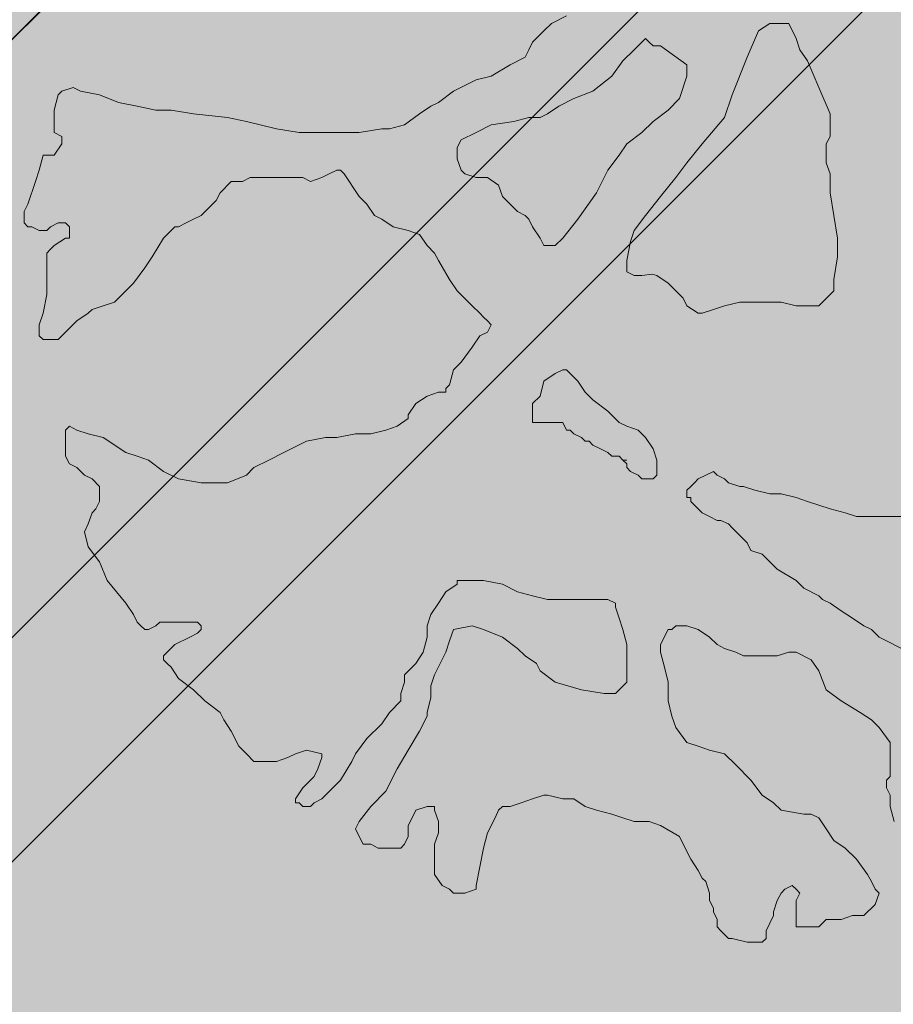
# Model space of a CAD drawing. Units: millimetres. Extents: x -690553338 to -690133338, y -965741153 to -965433324.
# Drawn here: x -690278251 to -690276599, y -965629152 to -965627289 of the extents above; entities that cross this region are included whole.
import ezdxf

# ---------------------------------------------------------------- set-up
doc = ezdxf.new("R2010")
doc.units = ezdxf.units.MM
doc.layers.add('KONSTRUKCE_0_2', color=7, linetype='Continuous')
doc.layers.add('Standard', color=7, linetype='Continuous', lineweight=20)

# ---------------------------------------------------------------- blocks, each defined once
blk = doc.blocks.new('zástavba')
at = {"layer": 'Standard', "linetype": 'ByBlock', "lineweight": 50, "true_color": 0xdee6d3}
blk.add_hatch(color=254, dxfattribs=at).paths.add_polyline_path([(-689597983.9, -965613524), (-689585436.1, -965613524), (-689585436.1, -965594257.1), (-689597983.9, -965594257.1), (-689585419.1, -965594268.9), (-689585419.1, -965596759.6), (-689590456.6, -965596759.6), (-689590456.6, -965605768.7), (-689597983.9, -965605768.6), (-689598014.1, -965605768.6), (-689598014.1, -965613524)])
at = {"layer": 'Standard', "linetype": 'ByBlock', "lineweight": 20, "true_color": 0xaa9876}
for points in [[(-689590456.8, -965605768.6), (-689587626.2, -965602936.6), (-689587838.3, -965602724.5), (-689590456.9, -965605344)], [(-689593921.5, -965610789.9), (-689586847.8, -965603714.9), (-689587060.1, -965603502.6), (-689594133.8, -965610577.6)]]:
    blk.add_hatch(color=33, dxfattribs=at).paths.add_polyline_path(points)
at = {"layer": 'Standard', "linetype": 'ByBlock', "lineweight": 50, "true_color": 0x89bca5}
blk.add_hatch(color=253, dxfattribs=at).paths.add_polyline_path([(-689586512.9, -965604921.9), (-689586524.9, -965604743), (-689586560.6, -965604567.2), (-689586619.5, -965604397.8), (-689586700.3, -965604237.7), (-689586801.9, -965604089.8), (-689586922.2, -965603956.8), (-689587059.1, -965603841), (-689587210.3, -965603744.5), (-689587373, -965603669), (-689587544.3, -965603615.9), (-689587721.2, -965603586), (-689587900.4, -965603580.1), (-689588078.9, -965603598), (-689588253.3, -965603639.6), (-689588420.7, -965603704), (-689588578, -965603790.2), (-689588722.4, -965603896.6), (-689588851.3, -965604021.3), (-689588962.5, -965604162.1), (-689589053.9, -965604316.4), (-689589123.9, -965604481.5), (-689589171.3, -965604654.5), (-689589195.2, -965604832.3), (-689589195.2, -965605011.6), (-689589171.3, -965605189.4), (-689589123.9, -965605362.4), (-689589053.9, -965605527.5), (-689588962.5, -965605681.8), (-689588851.3, -965605822.6), (-689588722.4, -965605947.3), (-689588578, -965606053.7), (-689588420.7, -965606139.8), (-689588253.3, -965606204.3), (-689588078.9, -965606245.9), (-689587900.4, -965606263.8), (-689587721.2, -965606257.8), (-689587544.3, -965606228), (-689587373, -965606174.9), (-689587210.3, -965606099.4), (-689587059.1, -965606002.9), (-689586922.2, -965605887.1), (-689586801.9, -965605754.1), (-689586700.3, -965605606.2), (-689586619.5, -965605446.1), (-689586560.6, -965605276.7), (-689586524.9, -965605100.9)])
blk.add_hatch(color=253, dxfattribs=at).paths.add_polyline_path([(-689586512.9, -965604921.9), (-689586524.9, -965604743), (-689586560.6, -965604567.2), (-689586619.5, -965604397.8), (-689586700.3, -965604237.7), (-689586801.9, -965604089.8), (-689586922.2, -965603956.8), (-689587059.1, -965603841), (-689587210.3, -965603744.5), (-689587373, -965603669), (-689587544.3, -965603615.9), (-689587721.2, -965603586), (-689587900.4, -965603580.1), (-689588078.9, -965603598), (-689588253.3, -965603639.6), (-689588420.7, -965603704), (-689588578, -965603790.2), (-689588722.4, -965603896.6), (-689588851.3, -965604021.3), (-689588962.5, -965604162.1), (-689589053.9, -965604316.4), (-689589123.9, -965604481.5), (-689589171.3, -965604654.5), (-689589195.2, -965604832.3), (-689589195.2, -965605011.6), (-689589171.3, -965605189.4), (-689589123.9, -965605362.4), (-689589053.9, -965605527.5), (-689588962.5, -965605681.8), (-689588851.3, -965605822.6), (-689588722.4, -965605947.3), (-689588578, -965606053.7), (-689588420.7, -965606139.8), (-689588253.3, -965606204.3), (-689588078.9, -965606245.9), (-689587900.4, -965606263.8), (-689587721.2, -965606257.8), (-689587544.3, -965606228), (-689587373, -965606174.9), (-689587210.3, -965606099.4), (-689587059.1, -965606002.9), (-689586922.2, -965605887.1), (-689586801.9, -965605754.1), (-689586700.3, -965605606.2), (-689586619.5, -965605446.1), (-689586560.6, -965605276.7), (-689586524.9, -965605100.9)])
at = {"layer": 'KONSTRUKCE_0_2', "color": 7, "linetype": 'ByBlock'}
for p, q in [((-689587626.2, -965602936.6), (-689590456.8, -965605768.6)), ((-689587626.2, -965602936.6), (-689590456.8, -965605768.6)), ((-689587626, -965602936.8), (-689590456.8, -965605768)), ((-689587626, -965602936.8), (-689590456.6, -965605768.7)), ((-689594133.7, -965610577.8), (-689587060.1, -965603502.6)), ((-689586847.9, -965603714.8), (-689593921.5, -965610789.9)), ((-689586847.8, -965603714.9), (-689593921.4, -965610790))]:
    blk.add_line(p, q, dxfattribs=at)
at = {"layer": 'Standard', "color": 7, "linetype": 'ByBlock', "lineweight": 20}
for points in [[(-689588166.6, -965604482.5), (-689588195.1, -965604497), (-689588209.4, -965604511), (-689588230.8, -965604532.3), (-689588237.9, -965604546.5), (-689588245, -965604560.8), (-689588273.4, -965604575.1), (-689588309.1, -965604596.6), (-689588337.6, -965604603.3), (-689588380.3, -965604625.1), (-689588408.8, -965604646.4), (-689588423.2, -965604653.4), (-689588444.4, -965604667.7), (-689588473, -965604688.9), (-689588501.4, -965604696.2), (-689588515.8, -965604696.2), (-689588558.5, -965604703.2), (-689588594, -965604703.2), (-689588629.7, -965604703.2), (-689588672.3, -965604703.2), (-689588715.1, -965604696.2), (-689588772.1, -965604682.2), (-689588807.7, -965604674.7), (-689588871.9, -965604667.7), (-689588914.6, -965604660.7), (-689588943.1, -965604660.7), (-689588978.8, -965604653.4), (-689589014.3, -965604646.4), (-689589049.8, -965604631.9), (-689589085.6, -965604625.1), (-689589099.9, -965604617.9), (-689589121.3, -965604625.1), (-689589128.4, -965604631.9), (-689589135.4, -965604660.7), (-689589135.4, -965604674.7), (-689589135.4, -965604688.9), (-689589135.4, -965604703.2), (-689589121.3, -965604710.7), (-689589121.3, -965604724.7), (-689589135.4, -965604746), (-689589149.7, -965604746), (-689589156.8, -965604746), (-689589164, -965604774.3), (-689589171.1, -965604796), (-689589185.3, -965604838.6), (-689589192.5, -965604852.8), (-689589192.5, -965604874.1), (-689589185.3, -965604881.4), (-689589178.2, -965604881.4), (-689589164, -965604888.4), (-689589156.8, -965604888.4), (-689589149.7, -965604888.4), (-689589142.6, -965604881.4), (-689589128.4, -965604874.1), (-689589114.2, -965604874.1), (-689589106.9, -965604881.4), (-689589106.9, -965604902.9), (-689589114.2, -965604902.9), (-689589135.4, -965604916.9), (-689589142.6, -965604924.2), (-689589149.7, -965604931.2), (-689589149.7, -965604945.4), (-689589149.7, -965604959.5), (-689589149.7, -965604981.2), (-689589149.7, -965605009.5), (-689589156.8, -965605045), (-689589164, -965605066.8), (-689589164, -965605088.1), (-689589156.8, -965605095.1), (-689589142.6, -965605095.1), (-689589128.4, -965605095.1), (-689589106.9, -965605073.6), (-689589092.6, -965605059.3), (-689589071.4, -965605045), (-689589064.1, -965605038), (-689589042.8, -965605031), (-689589021.4, -965605024), (-689589007.2, -965605009.5), (-689588985.8, -965604988.2), (-689588964.5, -965604959.5), (-689588950.2, -965604938.2), (-689588928.8, -965604902.9), (-689588907.4, -965604881.4), (-689588900.3, -965604881.4), (-689588886.1, -965604874.1), (-689588871.9, -965604867.4), (-689588857.6, -965604860.1), (-689588843.4, -965604845.8), (-689588829.1, -965604831.6), (-689588822, -965604817.1), (-689588800.6, -965604796), (-689588779.2, -965604796), (-689588765.1, -965604788.5), (-689588736.5, -965604788.5), (-689588715.1, -965604788.5), (-689588693.7, -965604788.5), (-689588665.3, -965604788.5), (-689588651.1, -965604796), (-689588629.7, -965604788.5), (-689588615.4, -965604781.5), (-689588601.1, -965604774.3)], [(-689588166.6, -965604482.5), (-689588195.1, -965604497), (-689588209.4, -965604511), (-689588230.8, -965604532.3), (-689588237.9, -965604546.5), (-689588245, -965604560.8), (-689588273.4, -965604575.1), (-689588309.1, -965604596.6), (-689588337.6, -965604603.3), (-689588380.3, -965604625.1), (-689588408.8, -965604646.4), (-689588423.2, -965604653.4), (-689588444.4, -965604667.7), (-689588473, -965604688.9), (-689588501.4, -965604696.2), (-689588515.8, -965604696.2), (-689588558.5, -965604703.2), (-689588594, -965604703.2), (-689588629.7, -965604703.2), (-689588672.3, -965604703.2), (-689588715.1, -965604696.2), (-689588772.1, -965604682.2), (-689588807.7, -965604674.7), (-689588871.9, -965604667.7), (-689588914.6, -965604660.7), (-689588943.1, -965604660.7), (-689588978.8, -965604653.4), (-689589014.3, -965604646.4), (-689589049.8, -965604631.9), (-689589085.6, -965604625.1), (-689589099.9, -965604617.9), (-689589121.3, -965604625.1), (-689589128.4, -965604631.9), (-689589135.4, -965604660.7), (-689589135.4, -965604674.7), (-689589135.4, -965604688.9), (-689589135.4, -965604703.2), (-689589121.3, -965604710.7), (-689589121.3, -965604724.7), (-689589135.4, -965604746), (-689589149.7, -965604746), (-689589156.8, -965604746), (-689589164, -965604774.3), (-689589171.1, -965604796), (-689589185.3, -965604838.6), (-689589192.5, -965604852.8), (-689589192.5, -965604874.1), (-689589185.3, -965604881.4), (-689589178.2, -965604881.4), (-689589164, -965604888.4), (-689589156.8, -965604888.4), (-689589149.7, -965604888.4), (-689589142.6, -965604881.4), (-689589128.4, -965604874.1), (-689589114.2, -965604874.1), (-689589106.9, -965604881.4), (-689589106.9, -965604902.9), (-689589114.2, -965604902.9), (-689589135.4, -965604916.9), (-689589142.6, -965604924.2), (-689589149.7, -965604931.2), (-689589149.7, -965604945.4), (-689589149.7, -965604959.5), (-689589149.7, -965604981.2), (-689589149.7, -965605009.5), (-689589156.8, -965605045), (-689589164, -965605066.8), (-689589164, -965605088.1), (-689589156.8, -965605095.1), (-689589142.6, -965605095.1), (-689589128.4, -965605095.1), (-689589106.9, -965605073.6), (-689589092.6, -965605059.3), (-689589071.4, -965605045), (-689589064.1, -965605038), (-689589042.8, -965605031), (-689589021.4, -965605024), (-689589007.2, -965605009.5), (-689588985.8, -965604988.2), (-689588964.5, -965604959.5), (-689588950.2, -965604938.2), (-689588928.8, -965604902.9), (-689588907.4, -965604881.4), (-689588900.3, -965604881.4), (-689588886.1, -965604874.1), (-689588871.9, -965604867.4), (-689588857.6, -965604860.1), (-689588843.4, -965604845.8), (-689588829.1, -965604831.6), (-689588822, -965604817.1), (-689588800.6, -965604796), (-689588779.2, -965604796), (-689588765.1, -965604788.5), (-689588736.5, -965604788.5), (-689588715.1, -965604788.5), (-689588693.7, -965604788.5), (-689588665.3, -965604788.5), (-689588651.1, -965604796), (-689588629.7, -965604788.5), (-689588615.4, -965604781.5), (-689588601.1, -965604774.3)], [(-689587532.7, -965605679.4), (-689587561.1, -965605664.9), (-689587575.4, -965605658.2), (-689587589.6, -965605643.6), (-689587603.9, -965605636.6), (-689587625.3, -965605622.4), (-689587646.8, -965605608.1), (-689587668, -965605593.6), (-689587682.2, -965605586.6), (-689587689.5, -965605579.6), (-689587717.9, -965605565.1), (-689587732.1, -965605551), (-689587767.8, -965605529.5), (-689587774.8, -965605522.5), (-689587796.2, -965605501), (-689587817.6, -965605494), (-689587824.7, -965605479.7), (-689587838.9, -965605465.5), (-689587853.1, -965605451.4), (-689587860.4, -965605443.9), (-689587874.7, -965605437.2), (-689587881.8, -965605437.2), (-689587895.9, -965605429.9), (-689587910.2, -965605422.9), (-689587924.6, -965605408.4), (-689587931.5, -965605401.4), (-689587931.5, -965605394.1), (-689587938.7, -965605394.1), (-689587938.7, -965605387.1), (-689587938.7, -965605379.9), (-689587931.5, -965605372.9), (-689587924.6, -965605365.9), (-689587917.3, -965605358.6), (-689587903.1, -965605351.6), (-689587888.8, -965605344.3), (-689587881.8, -965605351.6), (-689587867.4, -965605358.6), (-689587860.4, -965605365.9), (-689587838.9, -965605372.9), (-689587832, -965605372.9), (-689587810.5, -965605379.9), (-689587782.1, -965605387.1), (-689587760.6, -965605387.1), (-689587732.1, -965605394.1), (-689587710.8, -965605401.4), (-689587689.5, -965605408.4), (-689587668, -965605415.4), (-689587639.6, -965605422.9), (-689587618.2, -965605429.9), (-689587589.6, -965605429.9), (-689587575.4, -965605429.9), (-689587554.2, -965605429.9), (-689587525.6, -965605429.9)], [(-689587532.7, -965605679.4), (-689587561.1, -965605664.9), (-689587575.4, -965605658.2), (-689587589.6, -965605643.6), (-689587603.9, -965605636.6), (-689587625.3, -965605622.4), (-689587646.8, -965605608.1), (-689587668, -965605593.6), (-689587682.2, -965605586.6), (-689587689.5, -965605579.6), (-689587717.9, -965605565.1), (-689587732.1, -965605551), (-689587767.8, -965605529.5), (-689587774.8, -965605522.5), (-689587796.2, -965605501), (-689587817.6, -965605494), (-689587824.7, -965605479.7), (-689587838.9, -965605465.5), (-689587853.1, -965605451.4), (-689587860.4, -965605443.9), (-689587874.7, -965605437.2), (-689587881.8, -965605437.2), (-689587895.9, -965605429.9), (-689587910.2, -965605422.9), (-689587924.6, -965605408.4), (-689587931.5, -965605401.4), (-689587931.5, -965605394.1), (-689587938.7, -965605394.1), (-689587938.7, -965605387.1), (-689587938.7, -965605379.9), (-689587931.5, -965605372.9), (-689587924.6, -965605365.9), (-689587917.3, -965605358.6), (-689587903.1, -965605351.6), (-689587888.8, -965605344.3), (-689587881.8, -965605351.6), (-689587867.4, -965605358.6), (-689587860.4, -965605365.9), (-689587838.9, -965605372.9), (-689587832, -965605372.9), (-689587810.5, -965605379.9), (-689587782.1, -965605387.1), (-689587760.6, -965605387.1), (-689587732.1, -965605394.1), (-689587710.8, -965605401.4), (-689587689.5, -965605408.4), (-689587668, -965605415.4), (-689587639.6, -965605422.9), (-689587618.2, -965605429.9), (-689587589.6, -965605429.9), (-689587575.4, -965605429.9), (-689587554.2, -965605429.9), (-689587525.6, -965605429.9)], [(-689588601.1, -965604774.3), (-689588594, -965604774.3), (-689588586.9, -965604781.5), (-689588558.5, -965604824.3), (-689588544.2, -965604838.6), (-689588529.9, -965604860.1), (-689588515.8, -965604867.4), (-689588494.3, -965604881.4), (-689588465.9, -965604888.4), (-689588444.4, -965604895.9), (-689588430.2, -965604916.9), (-689588416, -965604931.2), (-689588408.8, -965604945.4), (-689588387.6, -965604981.2), (-689588373.3, -965605002.5), (-689588344.8, -965605031), (-689588330.5, -965605045), (-689588323.4, -965605052.5), (-689588316.2, -965605059.3), (-689588309.1, -965605066.8), (-689588316.2, -965605081.1), (-689588330.5, -965605088.1), (-689588344.8, -965605109.4), (-689588366, -965605137.9), (-689588380.3, -965605152.1), (-689588387.6, -965605180.7), (-689588394.6, -965605187.7), (-689588394.6, -965605194.7), (-689588408.8, -965605194.7), (-689588430.2, -965605201.9), (-689588451.6, -965605216.2), (-689588465.9, -965605237.7), (-689588465.9, -965605244.5), (-689588487.2, -965605258.8), (-689588508.5, -965605266.3), (-689588537, -965605273.3), (-689588565.5, -965605273.3), (-689588601.1, -965605280.3), (-689588622.5, -965605280.3), (-689588658.1, -965605287.3), (-689588701, -965605308.6), (-689588729.4, -965605323.1), (-689588757.9, -965605337.3), (-689588772.1, -965605351.6), (-689588807.7, -965605365.9), (-689588829.1, -965605365.9), (-689588857.6, -965605365.9), (-689588900.3, -965605358.6), (-689588928.8, -965605344.3), (-689588957.2, -965605323.1), (-689588978.8, -965605315.8), (-689589000, -965605308.6), (-689589042.8, -965605280.3), (-689589071.4, -965605273.3), (-689589092.6, -965605266.3), (-689589106.9, -965605258.8), (-689589114.2, -965605266.3), (-689589114.2, -965605273.3), (-689589114.2, -965605280.3), (-689589114.2, -965605301.8), (-689589114.2, -965605315.8), (-689589106.9, -965605330.1), (-689589092.6, -965605337.3), (-689589078.5, -965605351.6), (-689589064.1, -965605358.6), (-689589049.8, -965605372.9), (-689589049.8, -965605387.1), (-689589049.8, -965605394.1), (-689589049.8, -965605401.4), (-689589057.1, -965605415.4), (-689589064.1, -965605422.9), (-689589071.4, -965605443.9), (-689589078.5, -965605458.5), (-689589071.4, -965605487), (-689589049.8, -965605515.5), (-689589035.7, -965605551), (-689589000, -965605593.6), (-689588985.8, -965605615.1), (-689588978.8, -965605629.4), (-689588971.5, -965605636.6), (-689588964.5, -965605643.6), (-689588957.2, -965605643.6), (-689588943.1, -965605636.6), (-689588936, -965605629.4), (-689588914.6, -965605629.4), (-689588886.1, -965605629.4), (-689588864.7, -965605629.4), (-689588857.6, -965605636.6), (-689588857.6, -965605643.6), (-689588864.7, -965605650.6), (-689588878.9, -965605658.2), (-689588907.4, -965605672.2), (-689588921.7, -965605686.4), (-689588928.8, -965605693.4), (-689588928.8, -965605700.7), (-689588921.7, -965605708), (-689588914.6, -965605714.7), (-689588900.3, -965605736.2), (-689588871.9, -965605757.8), (-689588850.5, -965605778.8), (-689588822, -965605800.3), (-689588814.9, -965605814.6), (-689588800.6, -965605835.8), (-689588786.3, -965605864.4), (-689588772.1, -965605878.6), (-689588757.9, -965605893.1), (-689588736.5, -965605893.1), (-689588715.1, -965605893.1), (-689588693.7, -965605885.9), (-689588679.5, -965605878.6), (-689588658.1, -965605871.9), (-689588629.7, -965605878.6), (-689588629.7, -965605885.9), (-689588636.8, -965605907.2), (-689588643.8, -965605921.4), (-689588665.3, -965605942.9), (-689588679.5, -965605964), (-689588679.5, -965605971.5), (-689588672.3, -965605971.5), (-689588665.3, -965605978.5), (-689588658.1, -965605978.5)], [(-689588601.1, -965604774.3), (-689588594, -965604774.3), (-689588586.9, -965604781.5), (-689588558.5, -965604824.3), (-689588544.2, -965604838.6), (-689588529.9, -965604860.1), (-689588515.8, -965604867.4), (-689588494.3, -965604881.4), (-689588465.9, -965604888.4), (-689588444.4, -965604895.9), (-689588430.2, -965604916.9), (-689588416, -965604931.2), (-689588408.8, -965604945.4), (-689588387.6, -965604981.2), (-689588373.3, -965605002.5), (-689588344.8, -965605031), (-689588330.5, -965605045), (-689588323.4, -965605052.5), (-689588316.2, -965605059.3), (-689588309.1, -965605066.8), (-689588316.2, -965605081.1), (-689588330.5, -965605088.1), (-689588344.8, -965605109.4), (-689588366, -965605137.9), (-689588380.3, -965605152.1), (-689588387.6, -965605180.7), (-689588394.6, -965605187.7), (-689588394.6, -965605194.7), (-689588408.8, -965605194.7), (-689588430.2, -965605201.9), (-689588451.6, -965605216.2), (-689588465.9, -965605237.7), (-689588465.9, -965605244.5), (-689588487.2, -965605258.8), (-689588508.5, -965605266.3), (-689588537, -965605273.3), (-689588565.5, -965605273.3), (-689588601.1, -965605280.3), (-689588622.5, -965605280.3), (-689588658.1, -965605287.3), (-689588701, -965605308.6), (-689588729.4, -965605323.1), (-689588757.9, -965605337.3), (-689588772.1, -965605351.6), (-689588807.7, -965605365.9), (-689588829.1, -965605365.9), (-689588857.6, -965605365.9), (-689588900.3, -965605358.6), (-689588928.8, -965605344.3), (-689588957.2, -965605323.1), (-689588978.8, -965605315.8), (-689589000, -965605308.6), (-689589042.8, -965605280.3), (-689589071.4, -965605273.3), (-689589092.6, -965605266.3), (-689589106.9, -965605258.8), (-689589114.2, -965605266.3), (-689589114.2, -965605273.3), (-689589114.2, -965605280.3), (-689589114.2, -965605301.8), (-689589114.2, -965605315.8), (-689589106.9, -965605330.1), (-689589092.6, -965605337.3), (-689589078.5, -965605351.6), (-689589064.1, -965605358.6), (-689589049.8, -965605372.9), (-689589049.8, -965605387.1), (-689589049.8, -965605394.1), (-689589049.8, -965605401.4), (-689589057.1, -965605415.4), (-689589064.1, -965605422.9), (-689589071.4, -965605443.9), (-689589078.5, -965605458.5), (-689589071.4, -965605487), (-689589049.8, -965605515.5), (-689589035.7, -965605551), (-689589000, -965605593.6), (-689588985.8, -965605615.1), (-689588978.8, -965605629.4), (-689588971.5, -965605636.6), (-689588964.5, -965605643.6), (-689588957.2, -965605643.6), (-689588943.1, -965605636.6), (-689588936, -965605629.4), (-689588914.6, -965605629.4), (-689588886.1, -965605629.4), (-689588864.7, -965605629.4), (-689588857.6, -965605636.6), (-689588857.6, -965605643.6), (-689588864.7, -965605650.6), (-689588878.9, -965605658.2), (-689588907.4, -965605672.2), (-689588921.7, -965605686.4), (-689588928.8, -965605693.4), (-689588928.8, -965605700.7), (-689588921.7, -965605708), (-689588914.6, -965605714.7), (-689588900.3, -965605736.2), (-689588871.9, -965605757.8), (-689588850.5, -965605778.8), (-689588822, -965605800.3), (-689588814.9, -965605814.6), (-689588800.6, -965605835.8), (-689588786.3, -965605864.4), (-689588772.1, -965605878.6), (-689588757.9, -965605893.1), (-689588736.5, -965605893.1), (-689588715.1, -965605893.1), (-689588693.7, -965605885.9), (-689588679.5, -965605878.6), (-689588658.1, -965605871.9), (-689588629.7, -965605878.6), (-689588629.7, -965605885.9), (-689588636.8, -965605907.2), (-689588643.8, -965605921.4), (-689588665.3, -965605942.9), (-689588679.5, -965605964), (-689588679.5, -965605971.5), (-689588672.3, -965605971.5), (-689588665.3, -965605978.5), (-689588658.1, -965605978.5)], [(-689588658.1, -965605978.5), (-689588651.1, -965605978.5), (-689588643.8, -965605971.5), (-689588629.7, -965605964), (-689588622.5, -965605957.2), (-689588594, -965605928.4), (-689588572.7, -965605893.1), (-689588565.5, -965605878.6), (-689588544.2, -965605850.1), (-689588515.8, -965605821.8), (-689588501.4, -965605800.3), (-689588480.1, -965605778.8), (-689588480.1, -965605764.8), (-689588473, -965605743.5), (-689588473, -965605729.2), (-689588451.6, -965605708), (-689588437.4, -965605686.4), (-689588430.2, -965605658.2), (-689588430.2, -965605636.6), (-689588423.2, -965605615.1), (-689588408.8, -965605593.6), (-689588394.6, -965605572.6), (-689588373.3, -965605558.1), (-689588373.3, -965605551), (-689588351.8, -965605551), (-689588323.4, -965605551), (-689588287.7, -965605558.1), (-689588259.2, -965605572.6), (-689588230.8, -965605579.6), (-689588202.4, -965605586.6), (-689588173.8, -965605586.6), (-689588131, -965605586.6), (-689588109.8, -965605586.6), (-689588088.3, -965605586.6), (-689588074, -965605593.6), (-689588074, -965605601.1), (-689588067, -965605622.4), (-689588059.9, -965605643.6), (-689588052.6, -965605672.2), (-689588052.6, -965605708), (-689588052.6, -965605729.2), (-689588052.6, -965605736.2), (-689588052.6, -965605743.5), (-689588074, -965605764.8), (-689588095.5, -965605764.8), (-689588138.2, -965605757.8), (-689588188.1, -965605743.5), (-689588216.5, -965605722), (-689588223.6, -965605708), (-689588245, -965605693.4), (-689588259.2, -965605679.4), (-689588287.7, -965605658.2), (-689588323.4, -965605643.6), (-689588344.8, -965605636.6), (-689588380.3, -965605643.6), (-689588387.6, -965605664.9), (-689588394.6, -965605686.4), (-689588416, -965605729.2), (-689588423.2, -965605750.2), (-689588423.2, -965605772), (-689588430.2, -965605800.3), (-689588430.2, -965605807.6), (-689588444.4, -965605835.8), (-689588465.9, -965605871.9), (-689588487.2, -965605907.2), (-689588508.5, -965605949.7), (-689588537, -965605978.5), (-689588558.5, -965606007), (-689588565.5, -965606021), (-689588558.5, -965606035.3), (-689588551.2, -965606049.5), (-689588544.2, -965606049.5), (-689588537, -965606049.5), (-689588522.8, -965606057.1), (-689588494.3, -965606057.1), (-689588480.1, -965606057.1), (-689588473, -965606049.5), (-689588465.9, -965606035.3), (-689588465.9, -965606014.3), (-689588458.6, -965605999.7), (-689588451.6, -965605985.5), (-689588430.2, -965605978.5), (-689588416, -965605978.5), (-689588416, -965605985.5), (-689588408.8, -965606007), (-689588408.8, -965606028.3), (-689588416, -965606049.5), (-689588416, -965606071.1), (-689588416, -965606099.6), (-689588416, -965606106.9), (-689588401.7, -965606128.1), (-689588387.6, -965606135.1), (-689588380.3, -965606142.4), (-689588359, -965606142.4), (-689588337.6, -965606135.1), (-689588337.6, -965606128.1), (-689588330.5, -965606092.3), (-689588323.4, -965606057.1), (-689588316.2, -965606028.3), (-689588301.8, -965605999.7), (-689588295, -965605985.5), (-689588287.7, -965605978.5), (-689588273.4, -965605978.5), (-689588252.2, -965605971.5), (-689588230.8, -965605964), (-689588209.4, -965605957.2), (-689588202.4, -965605957.2), (-689588173.8, -965605964), (-689588152.4, -965605964), (-689588131, -965605978.5), (-689588109.8, -965605985.5), (-689588081.1, -965605992.7), (-689588059.9, -965605999.7), (-689588038.5, -965606007), (-689588009.9, -965606007), (-689587988.5, -965606014.3), (-689587953, -965606035.3), (-689587945.7, -965606049.5), (-689587931.5, -965606078.3), (-689587917.3, -965606099.6), (-689587910.2, -965606113.9), (-689587903.1, -965606120.6), (-689587895.9, -965606142.4), (-689587895.9, -965606156.4), (-689587888.8, -965606170.9), (-689587888.8, -965606177.9), (-689587881.8, -965606192.2), (-689587881.8, -965606206.2), (-689587874.7, -965606213.7), (-689587867.4, -965606220.5), (-689587867.4, -965606220.5), (-689587867.4, -965606220.5), (-689587860.4, -965606228), (-689587853.1, -965606228), (-689587824.7, -965606235), (-689587796.2, -965606235), (-689587789.1, -965606228), (-689587789.1, -965606213.7), (-689587774.8, -965606184.9), (-689587774.8, -965606177.9), (-689587767.8, -965606156.4), (-689587760.6, -965606142.4), (-689587753.5, -965606135.1), (-689587739.4, -965606128.1), (-689587732.1, -965606135.1), (-689587725, -965606142.4), (-689587732.1, -965606156.4), (-689587732.1, -965606170.9), (-689587732.1, -965606184.9), (-689587732.1, -965606184.9), (-689587732.1, -965606184.9), (-689587732.1, -965606199.4), (-689587732.1, -965606206.2), (-689587725, -965606206.2), (-689587717.9, -965606206.2), (-689587689.5, -965606206.2), (-689587675.2, -965606192.2), (-689587668, -965606192.2), (-689587646.8, -965606192.2), (-689587625.3, -965606184.9), (-689587603.9, -965606184.9), (-689587596.9, -965606177.9), (-689587589.6, -965606170.9), (-689587582.6, -965606163.7), (-689587575.4, -965606142.4)], [(-689588658.1, -965605978.5), (-689588651.1, -965605978.5), (-689588643.8, -965605971.5), (-689588629.7, -965605964), (-689588622.5, -965605957.2), (-689588594, -965605928.4), (-689588572.7, -965605893.1), (-689588565.5, -965605878.6), (-689588544.2, -965605850.1), (-689588515.8, -965605821.8), (-689588501.4, -965605800.3), (-689588480.1, -965605778.8), (-689588480.1, -965605764.8), (-689588473, -965605743.5), (-689588473, -965605729.2), (-689588451.6, -965605708), (-689588437.4, -965605686.4), (-689588430.2, -965605658.2), (-689588430.2, -965605636.6), (-689588423.2, -965605615.1), (-689588408.8, -965605593.6), (-689588394.6, -965605572.6), (-689588373.3, -965605558.1), (-689588373.3, -965605551), (-689588351.8, -965605551), (-689588323.4, -965605551), (-689588287.7, -965605558.1), (-689588259.2, -965605572.6), (-689588230.8, -965605579.6), (-689588202.4, -965605586.6), (-689588173.8, -965605586.6), (-689588131, -965605586.6), (-689588109.8, -965605586.6), (-689588088.3, -965605586.6), (-689588074, -965605593.6), (-689588074, -965605601.1), (-689588067, -965605622.4), (-689588059.9, -965605643.6), (-689588052.6, -965605672.2), (-689588052.6, -965605708), (-689588052.6, -965605729.2), (-689588052.6, -965605736.2), (-689588052.6, -965605743.5), (-689588074, -965605764.8), (-689588095.5, -965605764.8), (-689588138.2, -965605757.8), (-689588188.1, -965605743.5), (-689588216.5, -965605722), (-689588223.6, -965605708), (-689588245, -965605693.4), (-689588259.2, -965605679.4), (-689588287.7, -965605658.2), (-689588323.4, -965605643.6), (-689588344.8, -965605636.6), (-689588380.3, -965605643.6), (-689588387.6, -965605664.9), (-689588394.6, -965605686.4), (-689588416, -965605729.2), (-689588423.2, -965605750.2), (-689588423.2, -965605772), (-689588430.2, -965605800.3), (-689588430.2, -965605807.6), (-689588444.4, -965605835.8), (-689588465.9, -965605871.9), (-689588487.2, -965605907.2), (-689588508.5, -965605949.7), (-689588537, -965605978.5), (-689588558.5, -965606007), (-689588565.5, -965606021), (-689588558.5, -965606035.3), (-689588551.2, -965606049.5), (-689588544.2, -965606049.5), (-689588537, -965606049.5), (-689588522.8, -965606057.1), (-689588494.3, -965606057.1), (-689588480.1, -965606057.1), (-689588473, -965606049.5), (-689588465.9, -965606035.3), (-689588465.9, -965606014.3), (-689588458.6, -965605999.7), (-689588451.6, -965605985.5), (-689588430.2, -965605978.5), (-689588416, -965605978.5), (-689588416, -965605985.5), (-689588408.8, -965606007), (-689588408.8, -965606028.3), (-689588416, -965606049.5), (-689588416, -965606071.1), (-689588416, -965606099.6), (-689588416, -965606106.9), (-689588401.7, -965606128.1), (-689588387.6, -965606135.1), (-689588380.3, -965606142.4), (-689588359, -965606142.4), (-689588337.6, -965606135.1), (-689588337.6, -965606128.1), (-689588330.5, -965606092.3), (-689588323.4, -965606057.1), (-689588316.2, -965606028.3), (-689588301.8, -965605999.7), (-689588295, -965605985.5), (-689588287.7, -965605978.5), (-689588273.4, -965605978.5), (-689588252.2, -965605971.5), (-689588230.8, -965605964), (-689588209.4, -965605957.2), (-689588202.4, -965605957.2), (-689588173.8, -965605964), (-689588152.4, -965605964), (-689588131, -965605978.5), (-689588109.8, -965605985.5), (-689588081.1, -965605992.7), (-689588059.9, -965605999.7), (-689588038.5, -965606007), (-689588009.9, -965606007), (-689587988.5, -965606014.3), (-689587953, -965606035.3), (-689587945.7, -965606049.5), (-689587931.5, -965606078.3), (-689587917.3, -965606099.6), (-689587910.2, -965606113.9), (-689587903.1, -965606120.6), (-689587895.9, -965606142.4), (-689587895.9, -965606156.4), (-689587888.8, -965606170.9), (-689587888.8, -965606177.9), (-689587881.8, -965606192.2), (-689587881.8, -965606206.2), (-689587874.7, -965606213.7), (-689587867.4, -965606220.5), (-689587867.4, -965606220.5), (-689587867.4, -965606220.5), (-689587860.4, -965606228), (-689587853.1, -965606228), (-689587824.7, -965606235), (-689587796.2, -965606235), (-689587789.1, -965606228), (-689587789.1, -965606213.7), (-689587774.8, -965606184.9), (-689587774.8, -965606177.9), (-689587767.8, -965606156.4), (-689587760.6, -965606142.4), (-689587753.5, -965606135.1), (-689587739.4, -965606128.1), (-689587732.1, -965606135.1), (-689587725, -965606142.4), (-689587732.1, -965606156.4), (-689587732.1, -965606170.9), (-689587732.1, -965606184.9), (-689587732.1, -965606184.9), (-689587732.1, -965606184.9), (-689587732.1, -965606199.4), (-689587732.1, -965606206.2), (-689587725, -965606206.2), (-689587717.9, -965606206.2), (-689587689.5, -965606206.2), (-689587675.2, -965606192.2), (-689587668, -965606192.2), (-689587646.8, -965606192.2), (-689587625.3, -965606184.9), (-689587603.9, -965606184.9), (-689587596.9, -965606177.9), (-689587589.6, -965606170.9), (-689587582.6, -965606163.7), (-689587575.4, -965606142.4)], [(-689587575.4, -965606142.4), (-689587582.6, -965606135.1), (-689587589.6, -965606120.6), (-689587596.9, -965606106.9), (-689587618.2, -965606078.3), (-689587639.6, -965606057.1), (-689587661, -965606042.8), (-689587675.2, -965606021), (-689587689.5, -965605999.7), (-689587689.5, -965605999.7), (-689587703.6, -965605992.7), (-689587717.9, -965605992.7), (-689587760.6, -965605985.5), (-689587774.8, -965605971.5), (-689587796.2, -965605957.2), (-689587817.6, -965605928.4), (-689587846.1, -965605899.9), (-689587867.4, -965605878.6), (-689587895.9, -965605871.9), (-689587917.3, -965605864.4), (-689587938.7, -965605857.6), (-689587960, -965605829.1), (-689587967.3, -965605807.6), (-689587974.3, -965605778.8), (-689587974.3, -965605764.8), (-689587974.3, -965605743.5), (-689587981.4, -965605714.7), (-689587988.5, -965605686.4), (-689587988.5, -965605679.4), (-689587988.5, -965605672.2), (-689587974.3, -965605643.6), (-689587967.3, -965605643.6), (-689587960, -965605636.6), (-689587938.7, -965605636.6), (-689587917.3, -965605643.6), (-689587895.9, -965605658.2), (-689587881.8, -965605672.2), (-689587867.4, -965605679.4), (-689587846.1, -965605686.4), (-689587832, -965605693.4), (-689587803.3, -965605693.4), (-689587789.1, -965605693.4), (-689587767.8, -965605693.4), (-689587746.3, -965605686.4), (-689587732.1, -965605686.4), (-689587703.6, -965605700.7), (-689587689.5, -965605722), (-689587675.2, -965605757.8), (-689587646.8, -965605778.8), (-689587611, -965605800.3), (-689587589.6, -965605814.6), (-689587575.4, -965605829.1), (-689587554.2, -965605857.6), (-689587554.2, -965605885.9), (-689587554.2, -965605921.4), (-689587561.1, -965605928.4), (-689587561.1, -965605935.4), (-689587561.1, -965605942.9), (-689587554.2, -965605957.2), (-689587554.2, -965605978.5), (-689587547, -965606007)], [(-689587575.4, -965606142.4), (-689587582.6, -965606135.1), (-689587589.6, -965606120.6), (-689587596.9, -965606106.9), (-689587618.2, -965606078.3), (-689587639.6, -965606057.1), (-689587661, -965606042.8), (-689587675.2, -965606021), (-689587689.5, -965605999.7), (-689587689.5, -965605999.7), (-689587703.6, -965605992.7), (-689587717.9, -965605992.7), (-689587760.6, -965605985.5), (-689587774.8, -965605971.5), (-689587796.2, -965605957.2), (-689587817.6, -965605928.4), (-689587846.1, -965605899.9), (-689587867.4, -965605878.6), (-689587895.9, -965605871.9), (-689587917.3, -965605864.4), (-689587938.7, -965605857.6), (-689587960, -965605829.1), (-689587967.3, -965605807.6), (-689587974.3, -965605778.8), (-689587974.3, -965605764.8), (-689587974.3, -965605743.5), (-689587981.4, -965605714.7), (-689587988.5, -965605686.4), (-689587988.5, -965605679.4), (-689587988.5, -965605672.2), (-689587974.3, -965605643.6), (-689587967.3, -965605643.6), (-689587960, -965605636.6), (-689587938.7, -965605636.6), (-689587917.3, -965605643.6), (-689587895.9, -965605658.2), (-689587881.8, -965605672.2), (-689587867.4, -965605679.4), (-689587846.1, -965605686.4), (-689587832, -965605693.4), (-689587803.3, -965605693.4), (-689587789.1, -965605693.4), (-689587767.8, -965605693.4), (-689587746.3, -965605686.4), (-689587732.1, -965605686.4), (-689587703.6, -965605700.7), (-689587689.5, -965605722), (-689587675.2, -965605757.8), (-689587646.8, -965605778.8), (-689587611, -965605800.3), (-689587589.6, -965605814.6), (-689587575.4, -965605829.1), (-689587554.2, -965605857.6), (-689587554.2, -965605885.9), (-689587554.2, -965605921.4), (-689587561.1, -965605928.4), (-689587561.1, -965605935.4), (-689587561.1, -965605942.9), (-689587554.2, -965605957.2), (-689587554.2, -965605978.5), (-689587547, -965606007)]]:
    blk.add_lwpolyline(points, dxfattribs=at)
for points in [[(-689588004.4, -965604971.2), (-689588004.4, -965604971.2), (-689588004.4, -965604971.2), (-689588004.4, -965604971.2), (-689588004.4, -965604971.2), (-689587995.7, -965604973.7), (-689587974.3, -965604988.2), (-689587960, -965605002.5), (-689587945.7, -965605016.8), (-689587938.7, -965605031), (-689587917.3, -965605045), (-689587910.2, -965605045), (-689587888.8, -965605038), (-689587867.4, -965605031), (-689587838.9, -965605024), (-689587789.1, -965605024), (-689587760.6, -965605024), (-689587732.1, -965605031), (-689587703.6, -965605031), (-689587689.5, -965605031), (-689587668, -965605009.5), (-689587661, -965605002.5), (-689587661, -965604981.2), (-689587653.7, -965604938.2), (-689587653.7, -965604902.9), (-689587661, -965604860.1), (-689587668, -965604817.1), (-689587668, -965604781.5), (-689587675.2, -965604760.3), (-689587675.2, -965604731.7), (-689587675.2, -965604724.7), (-689587668, -965604710.7), (-689587668, -965604682.2), (-689587668, -965604667.7), (-689587689.5, -965604617.9), (-689587710.8, -965604567.8), (-689587725, -965604546.5), (-689587732.1, -965604525.5), (-689587746.3, -965604497), (-689587753.5, -965604497), (-689587782.1, -965604497), (-689587803.3, -965604511), (-689587824.7, -965604560.8), (-689587853.1, -965604631.9), (-689587867.4, -965604674.7), (-689587910.2, -965604724.7), (-689587938.7, -965604760.3), (-689587960, -965604788.5), (-689587988.5, -965604824.3), (-689588017.2, -965604860.1), (-689588038.5, -965604888.4), (-689588045.6, -965604909.7), (-689588052.6, -965604945.4), (-689588052.6, -965604952.7), (-689588052.6, -965604967), (-689588038.5, -965604973.7), (-689588024.1, -965604973.7), (-689588004.4, -965604971.2), (-689588004.4, -965604971.2), (-689588004.4, -965604971.2), (-689588004.4, -965604971.2), (-689588004.4, -965604971.2), (-689588004.4, -965604971.2), (-689588004.4, -965604971.2)], [(-689588004.4, -965604971.2), (-689588004.4, -965604971.2), (-689588004.4, -965604971.2), (-689588004.4, -965604971.2), (-689588004.4, -965604971.2), (-689587995.7, -965604973.7), (-689587974.3, -965604988.2), (-689587960, -965605002.5), (-689587945.7, -965605016.8), (-689587938.7, -965605031), (-689587917.3, -965605045), (-689587910.2, -965605045), (-689587888.8, -965605038), (-689587867.4, -965605031), (-689587838.9, -965605024), (-689587789.1, -965605024), (-689587760.6, -965605024), (-689587732.1, -965605031), (-689587703.6, -965605031), (-689587689.5, -965605031), (-689587668, -965605009.5), (-689587661, -965605002.5), (-689587661, -965604981.2), (-689587653.7, -965604938.2), (-689587653.7, -965604902.9), (-689587661, -965604860.1), (-689587668, -965604817.1), (-689587668, -965604781.5), (-689587675.2, -965604760.3), (-689587675.2, -965604731.7), (-689587675.2, -965604724.7), (-689587668, -965604710.7), (-689587668, -965604682.2), (-689587668, -965604667.7), (-689587689.5, -965604617.9), (-689587710.8, -965604567.8), (-689587725, -965604546.5), (-689587732.1, -965604525.5), (-689587746.3, -965604497), (-689587753.5, -965604497), (-689587782.1, -965604497), (-689587803.3, -965604511), (-689587824.7, -965604560.8), (-689587853.1, -965604631.9), (-689587867.4, -965604674.7), (-689587910.2, -965604724.7), (-689587938.7, -965604760.3), (-689587960, -965604788.5), (-689587988.5, -965604824.3), (-689588017.2, -965604860.1), (-689588038.5, -965604888.4), (-689588045.6, -965604909.7), (-689588052.6, -965604945.4), (-689588052.6, -965604952.7), (-689588052.6, -965604967), (-689588038.5, -965604973.7), (-689588024.1, -965604973.7), (-689588004.4, -965604971.2), (-689588004.4, -965604971.2), (-689588004.4, -965604971.2), (-689588004.4, -965604971.2), (-689588004.4, -965604971.2), (-689588004.4, -965604971.2), (-689588004.4, -965604971.2)], [(-689588259.2, -965604852.8), (-689588245, -965604860.1), (-689588237.9, -965604867.4), (-689588230.8, -965604881.4), (-689588216.5, -965604902.9), (-689588209.4, -965604916.9), (-689588202.4, -965604916.9), (-689588188.1, -965604916.9), (-689588173.8, -965604902.9), (-689588145.4, -965604867.4), (-689588109.8, -965604817.1), (-689588088.3, -965604774.3), (-689588067, -965604746), (-689588052.6, -965604724.7), (-689588024.1, -965604703.2), (-689588002.8, -965604682.2), (-689587974.3, -965604660.7), (-689587953, -965604639.1), (-689587938.7, -965604596.6), (-689587938.7, -965604575.1), (-689587988.5, -965604539.3), (-689588002.8, -965604539.3), (-689588009.9, -965604532.3), (-689588017.2, -965604525.5), (-689588038.5, -965604546.5), (-689588059.9, -965604567.8), (-689588081.1, -965604596.6), (-689588116.8, -965604625.1), (-689588152.4, -965604639.1), (-689588180.8, -965604653.4), (-689588202.4, -965604667.7), (-689588216.5, -965604674.7), (-689588237.9, -965604674.7), (-689588266.4, -965604682.2), (-689588309.1, -965604688.9), (-689588337.6, -965604703.2), (-689588366, -965604717.2), (-689588373.3, -965604731.7), (-689588373.3, -965604753), (-689588366, -965604774.3), (-689588359, -965604781.5), (-689588337.6, -965604788.5), (-689588316.2, -965604788.5), (-689588295, -965604803), (-689588287.7, -965604824.3), (-689588259.2, -965604852.8)], [(-689588259.2, -965604852.8), (-689588245, -965604860.1), (-689588237.9, -965604867.4), (-689588230.8, -965604881.4), (-689588216.5, -965604902.9), (-689588209.4, -965604916.9), (-689588202.4, -965604916.9), (-689588188.1, -965604916.9), (-689588173.8, -965604902.9), (-689588145.4, -965604867.4), (-689588109.8, -965604817.1), (-689588088.3, -965604774.3), (-689588067, -965604746), (-689588052.6, -965604724.7), (-689588024.1, -965604703.2), (-689588002.8, -965604682.2), (-689587974.3, -965604660.7), (-689587953, -965604639.1), (-689587938.7, -965604596.6), (-689587938.7, -965604575.1), (-689587988.5, -965604539.3), (-689588002.8, -965604539.3), (-689588009.9, -965604532.3), (-689588017.2, -965604525.5), (-689588038.5, -965604546.5), (-689588059.9, -965604567.8), (-689588081.1, -965604596.6), (-689588116.8, -965604625.1), (-689588152.4, -965604639.1), (-689588180.8, -965604653.4), (-689588202.4, -965604667.7), (-689588216.5, -965604674.7), (-689588237.9, -965604674.7), (-689588266.4, -965604682.2), (-689588309.1, -965604688.9), (-689588337.6, -965604703.2), (-689588366, -965604717.2), (-689588373.3, -965604731.7), (-689588373.3, -965604753), (-689588366, -965604774.3), (-689588359, -965604781.5), (-689588337.6, -965604788.5), (-689588316.2, -965604788.5), (-689588295, -965604803), (-689588287.7, -965604824.3), (-689588259.2, -965604852.8)], [(-689588052.6, -965605323.1), (-689588059.9, -965605323.1), (-689588052.6, -965605330.1), (-689588052.6, -965605337.3), (-689588045.6, -965605344.3), (-689588031.3, -965605351.6), (-689588024.1, -965605358.6), (-689588009.9, -965605358.6), (-689588002.8, -965605358.6), (-689587995.7, -965605351.6), (-689587995.7, -965605337.3), (-689587995.7, -965605323.1), (-689588002.8, -965605301.8), (-689588017.2, -965605280.3), (-689588031.3, -965605266.3), (-689588052.6, -965605258.8), (-689588067, -965605252), (-689588088.3, -965605230.5), (-689588116.8, -965605209.2), (-689588131, -965605194.7), (-689588145.4, -965605173.4), (-689588159.6, -965605158.9), (-689588166.6, -965605152.1), (-689588173.8, -965605152.1), (-689588188.1, -965605158.9), (-689588209.4, -965605173.4), (-689588216.5, -965605201.9), (-689588230.8, -965605216.2), (-689588230.8, -965605237.7), (-689588230.8, -965605244.5), (-689588230.8, -965605252), (-689588216.5, -965605252), (-689588202.4, -965605252), (-689588188.1, -965605252), (-689588180.8, -965605252), (-689588173.8, -965605252), (-689588166.6, -965605266.3), (-689588159.6, -965605266.3), (-689588152.4, -965605273.3), (-689588138.2, -965605280.3), (-689588131, -965605287.3), (-689588123.9, -965605287.3), (-689588116.8, -965605294.5), (-689588102.5, -965605301.8), (-689588088.3, -965605308.6), (-689588081.1, -965605315.8), (-689588067, -965605315.8), (-689588059.9, -965605323.1), (-689588052.6, -965605323.1)], [(-689588052.6, -965605323.1), (-689588059.9, -965605323.1), (-689588052.6, -965605330.1), (-689588052.6, -965605337.3), (-689588045.6, -965605344.3), (-689588031.3, -965605351.6), (-689588024.1, -965605358.6), (-689588009.9, -965605358.6), (-689588002.8, -965605358.6), (-689587995.7, -965605351.6), (-689587995.7, -965605337.3), (-689587995.7, -965605323.1), (-689588002.8, -965605301.8), (-689588017.2, -965605280.3), (-689588031.3, -965605266.3), (-689588052.6, -965605258.8), (-689588067, -965605252), (-689588088.3, -965605230.5), (-689588116.8, -965605209.2), (-689588131, -965605194.7), (-689588145.4, -965605173.4), (-689588159.6, -965605158.9), (-689588166.6, -965605152.1), (-689588173.8, -965605152.1), (-689588188.1, -965605158.9), (-689588209.4, -965605173.4), (-689588216.5, -965605201.9), (-689588230.8, -965605216.2), (-689588230.8, -965605237.7), (-689588230.8, -965605244.5), (-689588230.8, -965605252), (-689588216.5, -965605252), (-689588202.4, -965605252), (-689588188.1, -965605252), (-689588180.8, -965605252), (-689588173.8, -965605252), (-689588166.6, -965605266.3), (-689588159.6, -965605266.3), (-689588152.4, -965605273.3), (-689588138.2, -965605280.3), (-689588131, -965605287.3), (-689588123.9, -965605287.3), (-689588116.8, -965605294.5), (-689588102.5, -965605301.8), (-689588088.3, -965605308.6), (-689588081.1, -965605315.8), (-689588067, -965605315.8), (-689588059.9, -965605323.1), (-689588052.6, -965605323.1)]]:
    blk.add_lwpolyline(points, close=True, dxfattribs=at)

msp = doc.modelspace()

# ---------------------------------------------------------------- block references
at = {"linetype": 'Continuous', "lineweight": 0}
msp.add_blockref('zástavba', (-689050.3, -22798.9), dxfattribs=at)

doc.saveas('drawing.dxf')
